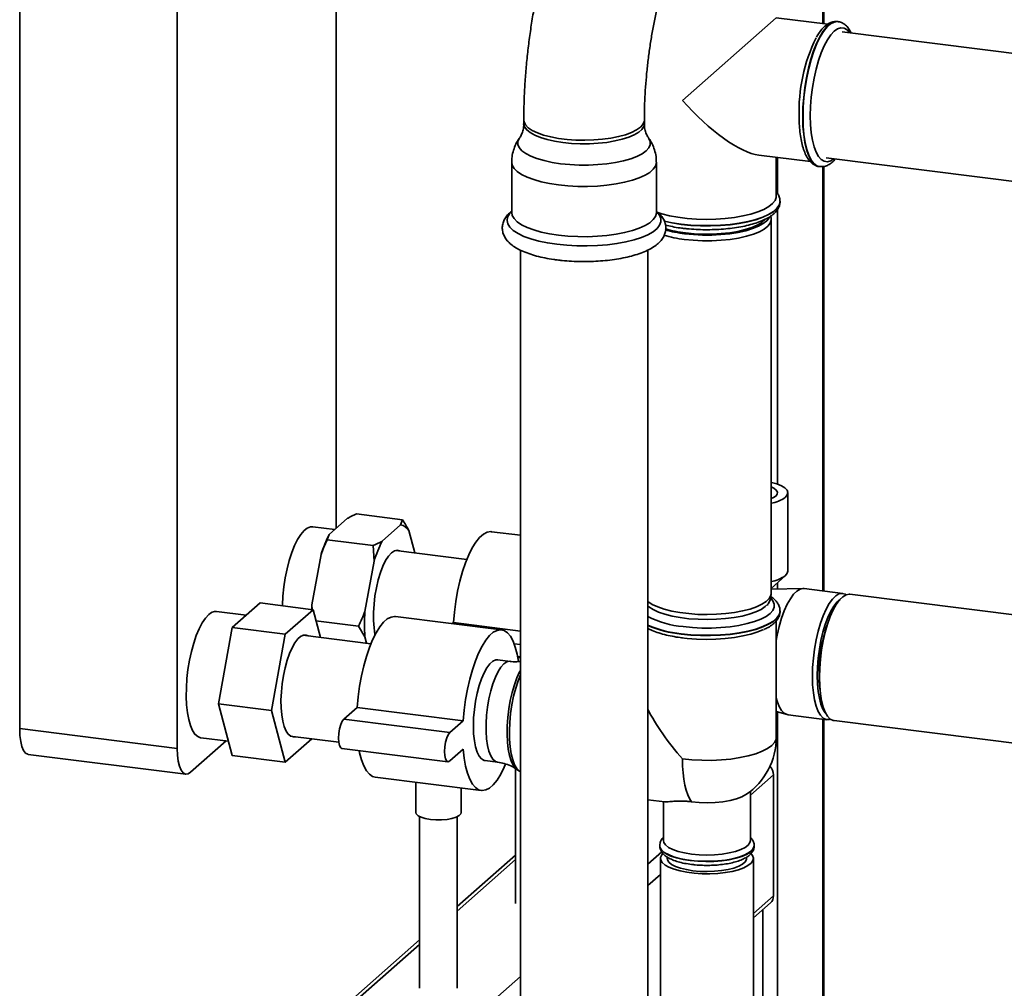
# Paper-space layout 'Blatt1' of a CAD drawing. Units: millimetres. Extents: x 0 to 5940, y 0 to 4200.
# Drawn here: x 4464 to 4682, y 1056 to 1269 of the extents above; entities that cross this region are included whole.
import ezdxf

# ---------------------------------------------------------------- set-up
doc = ezdxf.new("R2010")
doc.units = ezdxf.units.MM
doc.header["$LTSCALE"] = 10

psp = doc.layouts.new('Blatt1')

# ---------------------------------------------------------------- linework, layer by layer
at = {"color": 7, "linetype": 'Continuous', "lineweight": 35}
for p, q in [((4464.49, 1509.77), (4464.49, 1113.01)), ((4534.32, 1157.22), (4534.32, 1356.08)), ((4641.68, 1268.64), (4641.68, 1342.55)), ((4641.84, 1268.62), (4641.84, 1342.53)), ((4499.26, 1335.49), (4499.26, 1108.63)), ((4631.38, 1269.93), (4610.68, 1251.68)), ((4642.75, 1268.5), (4631.38, 1269.93)), ((4645, 1269.06), (4644.93, 1269.07)), ((4779.97, 1249.95), (4645.91, 1266.84)), ((4575.69, 1247.31), (4575.69, 1246.53)), ((4602.28, 1246.53), (4602.28, 1247.31)), ((4627.56, 1239.59), (4638.94, 1238.16)), ((4631.38, 1230.52), (4631.38, 1239.11)), ((4631.66, 1231.13), (4631.66, 1239.07)), ((4642.4, 1238.98), (4750.32, 1225.38)), ((4573.03, 1238.01), (4573.03, 1226.91)), ((4604.94, 1226.91), (4604.94, 1238.01)), ((4640.9, 1237.07), (4640.97, 1237.06)), ((4641.03, 1237.05), (4640.97, 1237.06)), ((4641.68, 1143.41), (4641.68, 1237.08)), ((4641.84, 1143.39), (4641.84, 1237.08)), ((4632.22, 1229.34), (4632.22, 1229.41)), ((4631.66, 1166.97), (4631.66, 1227.63)), ((4604.94, 1226.91), (4604.94, 1226.91)), ((4630.23, 1225.71), (4630.15, 1226.15)), ((4630.26, 1142.92), (4630.26, 1225.41)), ((4574.94, 1218.63), (4574.94, 1020.41)), ((4603.03, 1020.41), (4603.03, 1218.63)), ((4633.95, 1147.78), (4633.95, 1165.06)), ((4548.94, 1159.12), (4538.81, 1160.4)), ((4536.83, 1159.44), (4532.77, 1155.86)), ((4548.52, 1157.96), (4544.46, 1154.39)), ((4548.52, 1157.96), (4548.94, 1159.12)), ((4534.03, 1156.97), (4529.15, 1157.59)), ((4532.77, 1155.86), (4532.35, 1154.7)), ((4551.65, 1151.81), (4550.33, 1156.77)), ((4574.94, 1155.68), (4568.6, 1156.48)), ((4542.48, 1153.42), (4532.35, 1154.7)), ((4542.66, 1150.01), (4542.48, 1153.42)), ((4530.96, 1151.48), (4528.94, 1140.33)), ((4563.13, 1150.36), (4547.43, 1152.34)), ((4542.66, 1150.01), (4540.63, 1138.86)), ((4630.26, 1143.92), (4633.44, 1146.83)), ((4631.66, 1143.81), (4631.66, 1145.2)), ((4630.01, 1141.45), (4630.23, 1142.62)), ((4637.26, 1143.95), (4630.26, 1143.77)), ((4646.08, 1142.85), (4637.5, 1143.93)), ((4779.97, 1125.99), (4647.63, 1142.66)), ((4511.38, 1135.35), (4517.5, 1140.75)), ((4529.2, 1139.27), (4517.5, 1140.75)), ((4528.94, 1140.33), (4528.99, 1139.3)), ((4629.42, 1140.17), (4629.42, 1140.38)), ((4514.45, 1138.06), (4507.94, 1138.88)), ((4529.2, 1139.27), (4523.07, 1133.87)), ((4530.84, 1133.14), (4529.2, 1139.27)), ((4632.22, 1138.92), (4632.22, 1138.99)), ((4539.25, 1135.65), (4529.85, 1136.83)), ((4570.78, 1134.82), (4547.39, 1137.77)), ((4560.16, 1136.41), (4559.91, 1136.19)), ((4574.94, 1134.55), (4560.16, 1136.41)), ((4631.38, 1111.1), (4631.38, 1136.8)), ((4508.32, 1118.5), (4511.38, 1135.35)), ((4523.07, 1133.87), (4511.38, 1135.35)), ((4523.07, 1133.87), (4520.01, 1117.03)), ((4540.63, 1133.3), (4539.25, 1135.65)), ((4541.95, 1131.74), (4526.98, 1133.62)), ((4540.63, 1133.3), (4541.02, 1131.85)), ((4574.94, 1131.58), (4573.56, 1131.75)), ((4572.71, 1127.86), (4569.94, 1128.21)), ((4574.94, 1128.87), (4574.33, 1128.95)), ((4574.37, 1128.72), (4574.94, 1128.65)), ((4520.01, 1117.03), (4508.32, 1118.5)), ((4511.38, 1107.06), (4508.32, 1118.5)), ((4520.01, 1117.03), (4523.07, 1105.59)), ((4536, 1115.1), (4538.95, 1117.7)), ((4538.95, 1117.7), (4562.33, 1114.76)), ((4631.38, 1116.79), (4633.76, 1116.12)), ((4631.66, 1023.48), (4631.66, 1116.71)), ((4536, 1115.1), (4559.39, 1112.16)), ((4559.39, 1112.16), (4562.33, 1114.76)), ((4633.99, 1116.07), (4642.56, 1114.99)), ((4641.68, 1032.31), (4641.68, 1115.1)), ((4641.84, 1032.45), (4641.84, 1115.08)), ((4644.12, 1114.79), (4758.07, 1100.44)), ((4464.49, 1113.01), (4499.26, 1108.63)), ((4502.2, 1103.37), (4510.07, 1110.3)), ((4504.42, 1111.01), (4510.53, 1110.25)), ((4523.07, 1105.59), (4528.96, 1110.78)), ((4524.18, 1111.38), (4534.88, 1110.03)), ((4535.58, 1108.65), (4558.97, 1105.71)), ((4562.33, 1108.47), (4559.39, 1105.87)), ((4466.39, 1107.34), (4501.16, 1102.96)), ((4523.07, 1105.59), (4511.38, 1107.06)), ((4567.14, 1105.97), (4569.91, 1105.62)), ((4573.89, 1104.18), (4573.89, 1074.42)), ((4574.17, 1104), (4574.73, 1103.61)), ((4574.72, 1103.65), (4574.94, 1103.51)), ((4542.92, 1102.3), (4566.31, 1099.35)), ((4625.67, 1098.34), (4630.77, 1102.83)), ((4630.77, 1076.12), (4630.77, 1102.83)), ((4551.85, 1101.18), (4551.85, 1094.53)), ((4561.85, 1094.53), (4561.85, 1099.92)), ((4625.67, 1088.31), (4625.67, 1099.18)), ((4603.03, 1097.33), (4606.78, 1096.86)), ((4606.51, 1096.89), (4606.51, 1088.31)), ((4552.68, 1093.6), (4552.68, 1055.71)), ((4561.02, 1055.71), (4561.02, 1093.6)), ((4605.67, 1087.2), (4605.67, 1087.14)), ((4626.51, 1087.14), (4626.51, 1087.2)), ((4626.51, 1087.2), (4626.51, 1087.15)), ((4573.89, 1085.07), (4561.02, 1073.72)), ((4561.02, 1072.74), (4573.89, 1084.1)), ((4603.03, 1083.08), (4606.11, 1085.79)), ((4605.84, 1084.39), (4605.84, 1052.96)), ((4607.34, 1084.65), (4607.34, 1084.39)), ((4624.84, 1084.39), (4624.84, 1084.64)), ((4626.34, 1052.96), (4626.34, 1084.39)), ((4603.03, 1078.36), (4605.84, 1080.85)), ((4626.34, 1072.21), (4630.77, 1076.12)), ((4626.34, 1071.24), (4630.09, 1074.54)), ((4628.44, 1022.99), (4628.44, 1073.08)), ((4552.68, 1066.37), (4482.69, 1004.64)), ((4484.08, 1004.89), (4552.68, 1065.39)), ((4510.59, 1001.55), (4574.94, 1058.31))]:
    psp.add_line(p, q, dxfattribs=at)
at = {"color": 7, "linetype": 'Continuous', "lineweight": 35, "flags": 128}
for points in [[(4644.93, 1269.07), (4644.83, 1269.08), (4644.08, 1268.98), (4643.31, 1268.58), (4642.53, 1267.89), (4641.76, 1266.93), (4641.01, 1265.71), (4640.29, 1264.25), (4639.63, 1262.59), (4639.03, 1260.75), (4638.5, 1258.76), (4638.05, 1256.67), (4637.69, 1254.51), (4637.43, 1252.33), (4637.27, 1250.16), (4637.22, 1248.04)], [(4640.97, 1237.06), (4640.36, 1237.25), (4639.7, 1237.74), (4639.09, 1238.52), (4638.56, 1239.57), (4638.11, 1240.86), (4637.76, 1242.39), (4637.49, 1244.12), (4637.34, 1246.01), (4637.28, 1248.03), (4637.34, 1250.15), (4637.49, 1252.32), (4637.76, 1254.5), (4638.11, 1256.66), (4638.56, 1258.75), (4639.09, 1260.74), (4639.7, 1262.58), (4640.36, 1264.24), (4641.08, 1265.7), (4641.82, 1266.92), (4642.6, 1267.88), (4643.37, 1268.57), (4644.14, 1268.97), (4644.89, 1269.07), (4645.01, 1269.06)], [(4647.53, 1266.64), (4647, 1267.22), (4646.34, 1267.6), (4645.64, 1267.68), (4644.9, 1267.45), (4644.15, 1266.94), (4643.41, 1266.13), (4642.67, 1265.06), (4641.97, 1263.74), (4641.31, 1262.2), (4640.71, 1260.47), (4640.18, 1258.59), (4639.73, 1256.59), (4639.37, 1254.52), (4639.11, 1252.41), (4638.95, 1250.32), (4638.89, 1248.27), (4638.95, 1246.33), (4639.11, 1244.51), (4639.37, 1242.87), (4639.73, 1241.43), (4640.18, 1240.22), (4640.71, 1239.28), (4641.31, 1238.61), (4641.97, 1238.23), (4642.67, 1238.15), (4643.41, 1238.37), (4644.02, 1238.78)], [(4602.28, 1247.31), (4602.25, 1247.04), (4601.98, 1246.38), (4601.42, 1245.75), (4600.58, 1245.15), (4599.48, 1244.6), (4598.15, 1244.1), (4596.61, 1243.68), (4594.9, 1243.35), (4593.06, 1243.1), (4591.13, 1242.94), (4589.15, 1242.88), (4587.17, 1242.92), (4585.23, 1243.06), (4583.37, 1243.3), (4581.64, 1243.62), (4580.07, 1244.03), (4578.7, 1244.51), (4577.56, 1245.05), (4576.68, 1245.64), (4576.07, 1246.27), (4575.74, 1246.93), (4575.69, 1247.31)], [(4637.22, 1248.04), (4637.27, 1246.02), (4637.43, 1244.13), (4637.69, 1242.4), (4638.05, 1240.87), (4638.5, 1239.57), (4639.03, 1238.53), (4639.63, 1237.75), (4640.29, 1237.26), (4640.9, 1237.07)], [(4584.29, 1242.38), (4582.49, 1242.66), (4580.83, 1243.03), (4579.36, 1243.47), (4578.1, 1243.99), (4577.08, 1244.56), (4576.33, 1245.17), (4575.87, 1245.81), (4575.69, 1246.47), (4575.69, 1246.53)], [(4602.28, 1246.53), (4602.15, 1245.92), (4601.74, 1245.28), (4601.03, 1244.66), (4600.06, 1244.08), (4598.84, 1243.56), (4597.4, 1243.1), (4595.78, 1242.72), (4594, 1242.42), (4592.11, 1242.22), (4590.15, 1242.11), (4588.16, 1242.11), (4586.19, 1242.2), (4584.29, 1242.38)], [(4583.82, 1237.71), (4581.92, 1238), (4580.17, 1238.38), (4578.6, 1238.84), (4577.24, 1239.36), (4576.12, 1239.95), (4575.26, 1240.58), (4574.68, 1241.25), (4574.4, 1241.94), (4574.4, 1242.64), (4574.71, 1243.32), (4574.76, 1243.39)], [(4603.2, 1243.41), (4603.29, 1243.28), (4603.58, 1242.59), (4603.57, 1241.9), (4603.26, 1241.21), (4602.66, 1240.54), (4601.79, 1239.91), (4600.65, 1239.33), (4599.28, 1238.81), (4597.7, 1238.35), (4595.94, 1237.98), (4594.04, 1237.69), (4592.03, 1237.5), (4589.97, 1237.4), (4587.88, 1237.41), (4585.81, 1237.51), (4583.82, 1237.71)], [(4583.34, 1233.03), (4581.37, 1233.34), (4579.53, 1233.72), (4577.87, 1234.19), (4576.41, 1234.73), (4575.19, 1235.34), (4574.23, 1235.99), (4573.54, 1236.67), (4573.14, 1237.39), (4573.03, 1238.01)], [(4604.94, 1238.01), (4604.94, 1237.9), (4604.75, 1237.18), (4604.26, 1236.47), (4603.49, 1235.79), (4602.45, 1235.15), (4601.16, 1234.57), (4599.64, 1234.05), (4597.93, 1233.6), (4596.04, 1233.24), (4594.03, 1232.96), (4591.92, 1232.78), (4589.76, 1232.7), (4587.58, 1232.71), (4585.43, 1232.82), (4583.34, 1233.03)], [(4631.38, 1230.52), (4631.37, 1230.28), (4631.12, 1229.57), (4630.58, 1228.89), (4629.75, 1228.23), (4628.66, 1227.62), (4627.33, 1227.06), (4625.78, 1226.58), (4624.03, 1226.17), (4622.14, 1225.84), (4620.13, 1225.6), (4618.03, 1225.46), (4615.9, 1225.42), (4613.78, 1225.48), (4611.7, 1225.64), (4609.7, 1225.89), (4607.83, 1226.23), (4606.12, 1226.66), (4605.23, 1226.93)], [(4632.22, 1229.43), (4632.21, 1229.3), (4632.02, 1228.57), (4631.53, 1227.86), (4630.75, 1227.17), (4629.7, 1226.53), (4628.39, 1225.94), (4626.86, 1225.41), (4625.13, 1224.96), (4623.22, 1224.59), (4621.19, 1224.31), (4619.06, 1224.13), (4616.87, 1224.04), (4614.67, 1224.06), (4612.5, 1224.17), (4610.39, 1224.38)], [(4610.39, 1224.31), (4612.5, 1224.1), (4614.67, 1223.99), (4616.87, 1223.97), (4619.06, 1224.06), (4621.19, 1224.24), (4623.22, 1224.52), (4625.13, 1224.89), (4626.86, 1225.34), (4628.39, 1225.87), (4629.7, 1226.46), (4630.75, 1227.1), (4631.53, 1227.79), (4632.02, 1228.5), (4632.21, 1229.24), (4632.22, 1229.34)], [(4582.98, 1219.91), (4580.91, 1220.22), (4578.99, 1220.63), (4577.25, 1221.11), (4575.71, 1221.67), (4574.42, 1222.29), (4573.38, 1222.96), (4572.62, 1223.68), (4572.16, 1224.42), (4571.99, 1225.17), (4572.13, 1225.93), (4572.57, 1226.67), (4573.03, 1227.16)], [(4604.94, 1227.16), (4605.01, 1227.1), (4605.62, 1226.37), (4605.94, 1225.62), (4605.95, 1224.87), (4605.66, 1224.12), (4605.08, 1223.38), (4604.2, 1222.69), (4603.06, 1222.03), (4601.66, 1221.43), (4600.04, 1220.91), (4598.22, 1220.45), (4596.24, 1220.08), (4594.12, 1219.81), (4591.92, 1219.63), (4589.66, 1219.55), (4587.39, 1219.57), (4585.15, 1219.69), (4582.98, 1219.91)], [(4583.34, 1221.93), (4581.37, 1222.24), (4579.53, 1222.63), (4577.87, 1223.1), (4576.41, 1223.64), (4575.19, 1224.24), (4574.23, 1224.89), (4573.54, 1225.58), (4573.14, 1226.29), (4573.03, 1226.91)], [(4604.94, 1226.91), (4604.94, 1226.8), (4604.75, 1226.08), (4604.26, 1225.37), (4603.49, 1224.69), (4602.45, 1224.06), (4601.16, 1223.47), (4599.64, 1222.95), (4597.93, 1222.5), (4596.04, 1222.14), (4594.03, 1221.86), (4591.92, 1221.68), (4589.76, 1221.6), (4587.58, 1221.61), (4585.43, 1221.73), (4583.34, 1221.93)], [(4606.64, 1224.99), (4608.39, 1224.62), (4610.39, 1224.31)], [(4610.39, 1224.38), (4608.39, 1224.69), (4606.69, 1225.04)], [(4630.23, 1225.71), (4630.25, 1225.26), (4630.03, 1224.57), (4629.52, 1223.91), (4628.72, 1223.27), (4627.65, 1222.68), (4626.33, 1222.15), (4624.79, 1221.69), (4623.07, 1221.3), (4621.2, 1221.01), (4619.23, 1220.81), (4617.18, 1220.71), (4615.11, 1220.7), (4613.07, 1220.8), (4611.08, 1221)], [(4611.16, 1222.24), (4613.11, 1222.05), (4615.13, 1221.95), (4617.16, 1221.96), (4619.18, 1222.06), (4621.12, 1222.26), (4622.96, 1222.55), (4624.66, 1222.92), (4626.17, 1223.38), (4627.47, 1223.9), (4628.52, 1224.48), (4629.31, 1225.11), (4629.82, 1225.77), (4629.89, 1225.92)], [(4628.9, 1225.36), (4628.88, 1225.34), (4628.18, 1224.71), (4627.2, 1224.14), (4625.98, 1223.61), (4624.54, 1223.15), (4622.9, 1222.77), (4621.12, 1222.48), (4619.22, 1222.27), (4617.26, 1222.16), (4615.26, 1222.16), (4613.29, 1222.25), (4611.38, 1222.43)], [(4630.26, 1167.37), (4630.31, 1167.36), (4631.53, 1167.02), (4632.53, 1166.61), (4633.29, 1166.15), (4633.76, 1165.64), (4633.94, 1165.12), (4633.82, 1164.59), (4633.41, 1164.08)], [(4630.26, 1163.78), (4630.65, 1163.95), (4631.26, 1164.35), (4631.6, 1164.79), (4631.63, 1165.24), (4631.36, 1165.68), (4630.81, 1166.09), (4630.26, 1166.35)], [(4529.15, 1157.59), (4528.65, 1157.57), (4527.94, 1157.29), (4527.21, 1156.72), (4526.49, 1155.88), (4525.79, 1154.77), (4525.12, 1153.43), (4524.5, 1151.87), (4523.95, 1150.15), (4523.46, 1148.28), (4523.06, 1146.32), (4522.76, 1144.29), (4522.55, 1142.26), (4522.44, 1140.25), (4522.44, 1140.13)], [(4568.6, 1156.48), (4568.41, 1156.49), (4567.61, 1156.36), (4566.78, 1155.93), (4565.95, 1155.19), (4565.13, 1154.17), (4564.33, 1152.89), (4563.56, 1151.36), (4562.84, 1149.61), (4562.18, 1147.67), (4561.59, 1145.58), (4561.09, 1143.36), (4560.68, 1141.07), (4560.37, 1138.74), (4560.16, 1136.41)], [(4548.33, 1152.23), (4547.78, 1152.38), (4547.14, 1152.25), (4546.49, 1151.82), (4545.84, 1151.1), (4545.2, 1150.11), (4544.61, 1148.88), (4544.06, 1147.44), (4543.58, 1145.83), (4543.17, 1144.1), (4542.86, 1142.29), (4542.65, 1140.45), (4542.54, 1138.64), (4542.54, 1136.89), (4542.65, 1135.27), (4542.86, 1133.8), (4542.87, 1133.74)], [(4633.95, 1147.78), (4633.82, 1147.31), (4633.41, 1146.8)], [(4603.03, 1141.09), (4603.07, 1141.05), (4604.03, 1140.44), (4605.24, 1139.88), (4606.68, 1139.39), (4608.32, 1138.97), (4610.13, 1138.63), (4612.06, 1138.39), (4614.08, 1138.24), (4616.15, 1138.2), (4618.21, 1138.25), (4620.23, 1138.4), (4622.15, 1138.65), (4623.95, 1138.99), (4625.59, 1139.41), (4627.02, 1139.91), (4628.21, 1140.47), (4629.15, 1141.09), (4629.81, 1141.74), (4630.18, 1142.42), (4630.26, 1142.92)], [(4631.38, 1132.47), (4631.61, 1133.66), (4632.05, 1135.58), (4632.57, 1137.38), (4633.16, 1139.02), (4633.8, 1140.47), (4634.49, 1141.7), (4635.2, 1142.68), (4635.93, 1143.39), (4636.65, 1143.82), (4637.35, 1143.95), (4637.5, 1143.93)], [(4639.36, 1124.54), (4639.41, 1126.52), (4639.57, 1128.54), (4639.83, 1130.58), (4640.18, 1132.58), (4640.62, 1134.5), (4641.14, 1136.3), (4641.73, 1137.94), (4642.38, 1139.39), (4643.06, 1140.62), (4643.78, 1141.6), (4644.5, 1142.31), (4645.22, 1142.74), (4645.92, 1142.87), (4646.59, 1142.7), (4646.83, 1142.56)], [(4647.63, 1142.66), (4647.48, 1142.67), (4646.78, 1142.54), (4646.06, 1142.12), (4645.34, 1141.41), (4644.62, 1140.43), (4643.94, 1139.2), (4643.29, 1137.75), (4642.7, 1136.1), (4642.18, 1134.3), (4641.74, 1132.38), (4641.38, 1130.38), (4641.13, 1128.35), (4640.97, 1126.32), (4640.91, 1124.35)], [(4528.94, 1140.33), (4528.9, 1139.61), (4528.88, 1139.34)], [(4630.01, 1141.45), (4629.96, 1141.25), (4629.6, 1140.58), (4628.95, 1139.94), (4628.02, 1139.33), (4626.85, 1138.78), (4625.44, 1138.29), (4623.83, 1137.87), (4622.06, 1137.54), (4620.16, 1137.29), (4618.18, 1137.14), (4616.15, 1137.09), (4614.12, 1137.14), (4612.13, 1137.28), (4610.22, 1137.52), (4608.44, 1137.85), (4606.83, 1138.27), (4605.41, 1138.75), (4604.22, 1139.3), (4603.28, 1139.9), (4603.03, 1140.11)], [(4610.83, 1135.53), (4612.87, 1135.33), (4614.97, 1135.22), (4617.09, 1135.22), (4619.19, 1135.32), (4621.23, 1135.51), (4623.16, 1135.81), (4624.95, 1136.19), (4626.56, 1136.65), (4627.96, 1137.18), (4629.12, 1137.77), (4630.01, 1138.42), (4630.61, 1139.09), (4630.92, 1139.79), (4630.93, 1140.5), (4630.64, 1141.2), (4630.09, 1141.85)], [(4645.48, 1141.57), (4645.45, 1141.55), (4644.75, 1140.93), (4644.06, 1140.05), (4643.39, 1138.91), (4642.76, 1137.55), (4642.19, 1135.99), (4641.68, 1134.28), (4641.24, 1132.44), (4640.89, 1130.52), (4640.64, 1128.56), (4640.48, 1126.61), (4640.43, 1124.71)], [(4506.18, 1138.18), (4505.46, 1137.41), (4504.75, 1136.36), (4504.07, 1135.07), (4503.44, 1133.57), (4502.87, 1131.88), (4502.36, 1130.05), (4501.94, 1128.1), (4501.61, 1126.09), (4501.38, 1124.06), (4501.25, 1122.04), (4501.22, 1120.09), (4501.3, 1118.24), (4501.48, 1116.53), (4501.77, 1115), (4502.14, 1113.68), (4502.61, 1112.61), (4503.15, 1111.79), (4503.75, 1111.26), (4504.41, 1111.02), (4504.42, 1111.01)], [(4632.22, 1139.01), (4632.21, 1138.88), (4632.02, 1138.15), (4631.53, 1137.44), (4630.75, 1136.75), (4629.7, 1136.11), (4628.39, 1135.52), (4626.86, 1134.99), (4625.13, 1134.54), (4623.22, 1134.17), (4621.19, 1133.89), (4619.06, 1133.71), (4616.87, 1133.62), (4614.67, 1133.64), (4612.5, 1133.75), (4610.39, 1133.96)], [(4610.39, 1133.89), (4612.5, 1133.68), (4614.67, 1133.57), (4616.87, 1133.55), (4619.06, 1133.64), (4621.19, 1133.82), (4623.22, 1134.1), (4625.13, 1134.47), (4626.86, 1134.92), (4628.39, 1135.45), (4629.7, 1136.04), (4630.75, 1136.68), (4631.53, 1137.37), (4632.02, 1138.08), (4632.21, 1138.82), (4632.22, 1138.92)], [(4538.95, 1117.7), (4539.16, 1120.03), (4539.47, 1122.37), (4539.88, 1124.66), (4540.38, 1126.87), (4540.97, 1128.96), (4541.62, 1130.9), (4542.34, 1132.65), (4543.11, 1134.18), (4543.92, 1135.47), (4544.74, 1136.48), (4545.57, 1137.22), (4546.4, 1137.65), (4547.2, 1137.78), (4547.39, 1137.77)], [(4562.33, 1114.76), (4562.54, 1117.09), (4562.85, 1119.42), (4563.26, 1121.71), (4563.77, 1123.92), (4564.35, 1126.01), (4565.01, 1127.95), (4565.73, 1129.7), (4566.5, 1131.23), (4567.3, 1132.52), (4568.13, 1133.54), (4568.96, 1134.27), (4569.78, 1134.71), (4570.59, 1134.84), (4571.35, 1134.66), (4572.07, 1134.18), (4572.73, 1133.4), (4573.32, 1132.34), (4573.82, 1131.02), (4574.23, 1129.45), (4574.52, 1127.85)], [(4610.45, 1133.07), (4611.7, 1132.93), (4613.78, 1132.77), (4615.9, 1132.71), (4618.03, 1132.76), (4620.13, 1132.89), (4622.14, 1133.13), (4624.03, 1133.46), (4625.78, 1133.87), (4627.33, 1134.35), (4628.55, 1134.86)], [(4528.09, 1133.48), (4527.71, 1133.65), (4527.09, 1133.65), (4526.46, 1133.37), (4525.81, 1132.8), (4525.18, 1131.96), (4524.57, 1130.88), (4523.99, 1129.57), (4523.48, 1128.09), (4523.03, 1126.45), (4522.67, 1124.71), (4522.39, 1122.92), (4522.21, 1121.11), (4522.13, 1119.33), (4522.16, 1117.64), (4522.29, 1116.06), (4522.52, 1114.66), (4522.84, 1113.45), (4523.25, 1112.48), (4523.73, 1111.77), (4524.27, 1111.33), (4524.87, 1111.18), (4525.29, 1111.24)], [(4564.58, 1113.59), (4564.63, 1115.38), (4564.79, 1117.21), (4565.06, 1119.04), (4565.41, 1120.82), (4565.86, 1122.5), (4566.37, 1124.02), (4566.95, 1125.36), (4567.57, 1126.47), (4568.21, 1127.33), (4568.87, 1127.91), (4569.51, 1128.19), (4569.94, 1128.21)], [(4569.91, 1105.62), (4569.42, 1105.78), (4568.87, 1106.25), (4568.39, 1107.01), (4567.99, 1108.03), (4567.68, 1109.3), (4567.47, 1110.76), (4567.36, 1112.38), (4567.36, 1114.13), (4567.47, 1115.95), (4567.68, 1117.78), (4567.99, 1119.59), (4568.39, 1121.33), (4568.87, 1122.93), (4569.42, 1124.37), (4570.02, 1125.6), (4570.66, 1126.59), (4571.31, 1127.31), (4571.96, 1127.74), (4572.59, 1127.87), (4572.71, 1127.86)], [(4574.94, 1125.87), (4574.77, 1125.54), (4574.16, 1124.21), (4573.61, 1122.69), (4573.13, 1121.01), (4572.72, 1119.22), (4572.4, 1117.36), (4572.17, 1115.46), (4572.04, 1113.58), (4572.01, 1111.76), (4572.09, 1110.04), (4572.27, 1108.47), (4572.55, 1107.07), (4572.91, 1105.88), (4573.36, 1104.93), (4573.88, 1104.25), (4574.17, 1104)], [(4574.73, 1103.62), (4574.73, 1103.62), (4574.16, 1104.18), (4573.66, 1105.02), (4573.24, 1106.12), (4572.91, 1107.45), (4572.68, 1108.98), (4572.54, 1110.68), (4572.52, 1112.5), (4572.6, 1114.4), (4572.78, 1116.34), (4573.06, 1118.28), (4573.44, 1120.16), (4573.9, 1121.94), (4574.43, 1123.58), (4574.94, 1124.86)], [(4643.37, 1115.09), (4643.06, 1115.01), (4642.38, 1115.03), (4641.73, 1115.34), (4641.14, 1115.95), (4640.62, 1116.83), (4640.18, 1117.97), (4639.83, 1119.34), (4639.57, 1120.92), (4639.41, 1122.66), (4639.36, 1124.54)], [(4640.43, 1124.71), (4640.48, 1122.9), (4640.64, 1121.22), (4640.89, 1119.71), (4641.24, 1118.41), (4641.68, 1117.34), (4642.19, 1116.52), (4642.31, 1116.38)], [(4640.91, 1124.35), (4640.97, 1122.47), (4641.13, 1120.72), (4641.38, 1119.14), (4641.74, 1117.77), (4642.18, 1116.63), (4642.7, 1115.75), (4643.29, 1115.14), (4643.94, 1114.83), (4644.12, 1114.79)], [(4633.99, 1116.07), (4633.8, 1116.11), (4633.16, 1116.42), (4632.57, 1117.03), (4632.05, 1117.91), (4631.61, 1119.05), (4631.38, 1119.84)], [(4535.58, 1108.65), (4535.31, 1108.81), (4535.05, 1109.27), (4534.88, 1110), (4534.82, 1110.92), (4534.88, 1111.94), (4535.05, 1112.97), (4535.31, 1113.89), (4535.64, 1114.63), (4536, 1115.1)], [(4466.39, 1107.34), (4466.31, 1107.35), (4465.8, 1107.63), (4465.35, 1108.21), (4464.99, 1109.08), (4464.71, 1110.2), (4464.55, 1111.52), (4464.49, 1113.01)], [(4559.39, 1105.87), (4559.02, 1105.7), (4558.69, 1105.86), (4558.43, 1106.33), (4558.27, 1107.06), (4558.21, 1107.98), (4558.27, 1109), (4558.43, 1110.02), (4558.69, 1110.95), (4559.02, 1111.68), (4559.39, 1112.16)], [(4567.14, 1105.97), (4566.95, 1106.01), (4566.37, 1106.33), (4565.86, 1106.95), (4565.41, 1107.84), (4565.06, 1108.99), (4564.79, 1110.35), (4564.63, 1111.9), (4564.58, 1113.59)], [(4631.38, 1111.1), (4631.34, 1110.71), (4631.02, 1109.99), (4630.4, 1109.3), (4629.48, 1108.64), (4628.29, 1108.03), (4626.86, 1107.48), (4625.2, 1107), (4623.36, 1106.61), (4621.37, 1106.31), (4619.28, 1106.11), (4617.12, 1106.01), (4614.93, 1106.02), (4612.78, 1106.12), (4610.68, 1106.33)], [(4499.26, 1108.63), (4499.31, 1107.14), (4499.48, 1105.82), (4499.75, 1104.7), (4500.12, 1103.83), (4500.57, 1103.25), (4501.08, 1102.97), (4501.63, 1103.01), (4502.2, 1103.37)], [(4542.92, 1102.3), (4542.34, 1102.46), (4541.62, 1102.94), (4540.97, 1103.72), (4540.38, 1104.78), (4539.88, 1106.11), (4539.47, 1107.67), (4539.37, 1108.18)], [(4571.64, 1105.14), (4571.35, 1104.48), (4570.59, 1102.94), (4569.78, 1101.66), (4568.96, 1100.64), (4568.13, 1099.91), (4567.3, 1099.47), (4566.5, 1099.34), (4565.73, 1099.52), (4565.01, 1100), (4564.35, 1100.78), (4563.77, 1101.84), (4563.26, 1103.16), (4562.85, 1104.73), (4562.54, 1106.51), (4562.33, 1108.47)], [(4612.7, 1096.88), (4612.25, 1097.56), (4611.85, 1098.41), (4611.51, 1099.42), (4611.22, 1100.57), (4610.99, 1101.85), (4610.82, 1103.25), (4610.72, 1104.75), (4610.68, 1106.33)], [(4612.7, 1096.88), (4614.41, 1096.72), (4616.17, 1096.67), (4617.93, 1096.73), (4619.63, 1096.89), (4621.2, 1097.16), (4622.61, 1097.52), (4623.79, 1097.96), (4624.7, 1098.46)], [(4555.08, 1092.97), (4553.97, 1093.16), (4553.05, 1093.44), (4552.36, 1093.79), (4551.95, 1094.19), (4551.85, 1094.53)], [(4561.85, 1094.53), (4561.77, 1094.24), (4561.41, 1093.84), (4560.75, 1093.48), (4559.85, 1093.19), (4558.76, 1092.99), (4557.55, 1092.88), (4556.3, 1092.87), (4555.08, 1092.97)], [(4612.7, 1085.33), (4611.16, 1085.58), (4609.77, 1085.91), (4608.58, 1086.33), (4607.64, 1086.81), (4606.97, 1087.33), (4606.59, 1087.89), (4606.51, 1088.31)], [(4625.67, 1088.31), (4625.58, 1087.88), (4625.2, 1087.32), (4624.52, 1086.79), (4623.57, 1086.32), (4622.38, 1085.9), (4620.99, 1085.57), (4619.44, 1085.32), (4617.78, 1085.17), (4616.07, 1085.12), (4614.36, 1085.17), (4612.7, 1085.33)], [(4626.51, 1087.15), (4626.39, 1086.69), (4625.98, 1086.11), (4625.29, 1085.57), (4624.33, 1085.08), (4623.13, 1084.64), (4621.74, 1084.28), (4620.17, 1084.01), (4618.5, 1083.82), (4616.75, 1083.74), (4614.98, 1083.75), (4613.25, 1083.86), (4611.6, 1084.07), (4610.07, 1084.37), (4608.72, 1084.75), (4607.58, 1085.2), (4606.69, 1085.71), (4606.07, 1086.26), (4605.73, 1086.84), (4605.67, 1087.2)], [(4605.67, 1087.14), (4605.68, 1087.06), (4605.86, 1086.48), (4606.34, 1085.91), (4607.1, 1085.38), (4608.12, 1084.9), (4609.37, 1084.48), (4610.81, 1084.14), (4612.41, 1083.89)], [(4612.41, 1083.89), (4614.11, 1083.73), (4615.86, 1083.66), (4617.63, 1083.7), (4619.35, 1083.84), (4620.97, 1084.07), (4622.46, 1084.39), (4623.76, 1084.79), (4624.84, 1085.25), (4625.67, 1085.77), (4626.22, 1086.33), (4626.49, 1086.91), (4626.51, 1087.14)], [(4625.87, 1085.41), (4626.16, 1085.03), (4626.34, 1084.46), (4626.23, 1083.88), (4625.82, 1083.31), (4625.14, 1082.78), (4624.2, 1082.29), (4623.02, 1081.87), (4621.65, 1081.51), (4620.11, 1081.24), (4618.46, 1081.06), (4616.74, 1080.98), (4615, 1080.99), (4613.29, 1081.1), (4611.67, 1081.3), (4610.17, 1081.6), (4608.84, 1081.97), (4607.72, 1082.41), (4606.84, 1082.91), (4606.23, 1083.46), (4605.9, 1084.03), (4605.86, 1084.6), (4606.12, 1085.18), (4606.33, 1085.42)], [(4624.84, 1084.39), (4624.81, 1084.14), (4624.53, 1083.61), (4623.96, 1083.11), (4623.12, 1082.65), (4622.04, 1082.25), (4620.76, 1081.92), (4619.32, 1081.67), (4617.77, 1081.52), (4616.16, 1081.47), (4614.55, 1081.51), (4613, 1081.66), (4611.55, 1081.89), (4610.25, 1082.21), (4609.15, 1082.61), (4608.29, 1083.06), (4607.7, 1083.56), (4607.39, 1084.09), (4607.34, 1084.39)]]:
    psp.add_lwpolyline(points, dxfattribs=at)
at = {"color": 7, "linetype": 'Continuous', "lineweight": 35}
for centre, radius, start, end in [((4673.43, 1249.19), 37.03, 153.8507, 181.9334), ((4614.29, 1247.51), 25.25, 252.9606, 263.3677), ((4614.33, 1249.19), 27.13, 254.0853, 263.2813), ((4614.27, 1248.14), 27.33, 253.6932, 263.3062), ((4628.83, 1170.56), 7.94, 280.3762, 305.2293), ((4548.13, 1155.41), 2.58, 31.9275, 81.4079), ((4555.64, 1143.86), 25.83, 152.3014, 162.8209), ((4567.33, 1142.38), 25.83, 152.3014, 162.8209), ((4628.83, 1153.28), 7.94, 280.3762, 305.2293), ((4507.79, 1136.68), 2.2, 86.1443, 136.9421), ((4582.52, 1136.08), 41.98, 176.1991, 183.8009), ((4612.7, 1156.53), 21.08, 242.6887, 264.9177), ((4672.83, 1125.32), 32.01, 159.0955, 180.4947), ((4612.74, 1158.56), 24.71, 246.8527, 264.5432), ((4612.93, 1159.25), 25.48, 247.1235, 264.2724), ((4664.78, 1124.87), 23.97, 179.5747, 187.6033), ((4616.09, 1111.1), 15.29, 304.2563, 0), ((4628.08, 1102.79), 2.7, 0.8693, 45.1221), ((4628.69, 1076.09), 2.08, 312.158, 0.9777)]:
    psp.add_arc(centre, radius, start, end, dxfattribs=at)
for centre, start_param, end_param in [((4616.09, 1256.45), 1.570796, 2.780226), ((4616.09, 1111.1), 0.907908, 1.570796)]:
    psp.add_ellipse(centre, major_axis=(-14.3, 16.22), ratio=0.333333, start_param=start_param, end_param=end_param, dxfattribs=at)
for points, knots in [([(4595.57, 1311.86), (4595.17, 1311.49), (4594.12, 1310.53), (4592.54, 1308.8), (4590.8, 1306.59), (4589.12, 1304.1), (4587.52, 1301.37), (4586.03, 1298.45), (4584.66, 1295.39), (4583.4, 1292.23), (4582.24, 1288.96), (4581.18, 1285.61), (4580.21, 1282.18), (4579.33, 1278.67), (4578.55, 1275.1), (4577.86, 1271.49), (4577.26, 1267.83), (4576.75, 1264.15), (4576.34, 1260.47), (4576.03, 1256.79), (4575.81, 1253.13), (4575.71, 1249.97), (4575.7, 1248.05), (4575.69, 1247.31)], [0, 0, 0, 0, 0.02915, 0.076071, 0.125582, 0.178003, 0.23176, 0.285025, 0.337274, 0.38849, 0.438825, 0.488455, 0.537536, 0.586197, 0.634545, 0.682667, 0.73064, 0.778529, 0.826397, 0.874293, 0.92227, 0.970392, 1, 1, 1, 1]), ([(4602.28, 1247.31), (4602.28, 1247.81), (4602.29, 1249.24), (4602.36, 1251.68), (4602.53, 1254.63), (4602.78, 1257.64), (4603.11, 1260.67), (4603.52, 1263.69), (4604.01, 1266.69), (4604.57, 1269.63), (4605.19, 1272.48), (4605.87, 1275.22), (4606.6, 1277.83), (4607.37, 1280.27), (4608.16, 1282.53), (4608.96, 1284.59), (4609.76, 1286.41), (4610.53, 1287.99), (4611.26, 1289.3), (4611.91, 1290.35), (4612.46, 1291.12), (4612.87, 1291.63), (4613.11, 1291.87), (4613.14, 1291.91), (4613.16, 1291.92)], [0, 0, 0, 0, 0.026306, 0.076152, 0.126244, 0.17657, 0.227047, 0.277594, 0.328125, 0.378549, 0.428785, 0.478748, 0.528343, 0.577466, 0.625994, 0.673793, 0.720711, 0.766586, 0.81125, 0.854552, 0.896386, 0.936731, 0.9757, 1, 1, 1, 1]), ([(4644.94, 1269.06), (4644.65, 1269.08), (4644.07, 1269.1), (4643.22, 1268.82), (4642.41, 1268.33), (4641.61, 1267.6), (4640.89, 1266.72), (4640.45, 1265.98), (4640.26, 1265.65)], [0, 0, 0, 0, 0.155853, 0.310725, 0.473964, 0.653807, 0.848802, 1, 1, 1, 1]), ([(4647.93, 1266.59), (4647.74, 1266.93), (4647.38, 1267.58), (4646.71, 1268.31), (4645.96, 1268.79), (4645.38, 1269.04), (4645.06, 1269.04), (4645.02, 1269.04)], [0, 0, 0, 0, 0.27215, 0.524165, 0.752575, 0.969043, 1, 1, 1, 1]), ([(4636.41, 1248.43), (4636.41, 1248.09), (4636.42, 1247.12), (4636.51, 1245.57), (4636.7, 1243.85), (4637, 1242.26), (4637.39, 1240.83), (4637.9, 1239.58), (4638.5, 1238.58), (4639.19, 1237.82), (4639.94, 1237.33), (4640.56, 1237.08), (4640.91, 1237.09), (4640.98, 1237.09)], [0, 0, 0, 0, 0.055938, 0.162733, 0.270023, 0.378109, 0.487385, 0.598382, 0.711493, 0.807938, 0.89535, 0.978191, 1, 1, 1, 1]), ([(4575.66, 1246.53), (4575.67, 1246.28), (4575.67, 1245.63), (4575.42, 1244.66), (4575.06, 1243.85), (4574.84, 1243.53), (4574.76, 1243.41)], [0, 0, 0, 0, 0.198558, 0.520206, 0.81713, 1, 1, 1, 1]), ([(4603.2, 1243.42), (4603.07, 1243.62), (4602.79, 1244.06), (4602.44, 1245.05), (4602.26, 1245.93), (4602.29, 1246.43), (4602.3, 1246.53)], [0, 0, 0, 0, 0.281664, 0.591949, 0.921285, 1, 1, 1, 1]), ([(4574.78, 1243.4), (4574.75, 1243.37), (4574.41, 1242.96), (4573.93, 1242.04), (4573.39, 1240.68), (4573.07, 1239.32), (4573.06, 1238.42), (4573.06, 1238.01)], [0, 0, 0, 0, 0.025723, 0.281704, 0.536349, 0.790521, 1, 1, 1, 1]), ([(4604.91, 1238.01), (4604.91, 1238.32), (4604.92, 1239.13), (4604.66, 1240.41), (4604.16, 1241.79), (4603.64, 1242.81), (4603.25, 1243.31), (4603.14, 1243.45)], [0, 0, 0, 0, 0.1566278, 0.4152587, 0.6650043, 0.9087953, 1, 1, 1, 1]), ([(4641.07, 1237.07), (4641.33, 1237.06), (4641.87, 1237.04), (4642.69, 1237.31), (4643.49, 1237.81), (4644.07, 1238.28), (4644.36, 1238.66), (4644.41, 1238.73)], [0, 0, 0, 0, 0.201997, 0.432892, 0.67626, 0.944382, 1, 1, 1, 1]), ([(4632.18, 1229.44), (4632.19, 1229.56), (4632.22, 1229.96), (4631.97, 1230.63), (4631.68, 1231.21), (4631.43, 1231.47), (4631.38, 1231.51)], [0, 0, 0, 0, 0.149091, 0.532737, 0.921079, 1, 1, 1, 1]), ([(4573.03, 1227.21), (4572.93, 1227.14), (4572.5, 1226.84), (4571.94, 1226.22), (4571.35, 1225.34), (4571.01, 1224.4), (4570.91, 1223.42), (4571.06, 1222.43), (4571.45, 1221.5), (4572.04, 1220.66), (4572.86, 1219.88), (4573.91, 1219.13), (4575.23, 1218.45), (4576.77, 1217.84), (4578.48, 1217.32), (4580.33, 1216.89), (4581.89, 1216.63), (4583.17, 1216.45), (4584.47, 1216.3), (4586.23, 1216.17), (4588.37, 1216.09), (4590.51, 1216.11), (4592.62, 1216.22), (4594.69, 1216.42), (4596.67, 1216.71), (4598.55, 1217.09), (4600.31, 1217.55), (4601.92, 1218.1), (4603.37, 1218.75), (4604.6, 1219.48), (4605.58, 1220.29), (4606.3, 1221.14), (4606.78, 1222.04), (4607.04, 1223.02), (4607.03, 1224.04), (4606.76, 1225.02), (4606.27, 1225.9), (4605.67, 1226.64), (4605.16, 1227.04), (4604.94, 1227.21)], [0, 0, 0, 0, 0.008275, 0.03665, 0.062015, 0.085563, 0.108415, 0.132501, 0.156313, 0.181142, 0.208357, 0.238727, 0.271447, 0.30446, 0.336888, 0.368788, 0.400318, 0.412457, 0.428815, 0.459936, 0.49099, 0.522008, 0.553037, 0.584114, 0.615293, 0.646642, 0.678254, 0.71026, 0.742847, 0.776238, 0.806527, 0.833596, 0.858094, 0.881241, 0.905974, 0.929876, 0.953965, 0.979727, 1, 1, 1, 1]), ([(4610.68, 1223.46), (4611.01, 1223.42), (4611.99, 1223.31), (4613.67, 1223.18), (4615.7, 1223.12), (4617.74, 1223.15), (4619.75, 1223.27), (4621.7, 1223.47), (4623.56, 1223.76), (4625.3, 1224.14), (4626.91, 1224.6), (4628.35, 1225.13), (4629.61, 1225.75), (4630.63, 1226.44), (4631.41, 1227.18), (4631.91, 1227.97), (4632.19, 1228.68), (4632.18, 1229.13), (4632.18, 1229.29)], [0, 0, 0, 0, 0.035721, 0.103704, 0.171605, 0.23946, 0.307335, 0.375291, 0.443412, 0.511809, 0.580629, 0.65009, 0.720495, 0.792185, 0.856768, 0.915119, 0.96906, 1, 1, 1, 1]), ([(4573.03, 1226.91), (4573.03, 1226.91), (4573.03, 1226.91), (4573.03, 1226.91), (4573.03, 1226.92)], [0, 0, 0, 0, 0.225525, 1, 1, 1, 1]), ([(4606.96, 1224.15), (4607.45, 1224.03), (4608.48, 1223.79), (4609.76, 1223.58), (4610.52, 1223.48), (4610.68, 1223.46)], [0, 0, 0, 0, 0.421031, 0.879773, 1, 1, 1, 1]), ([(4538.81, 1160.4), (4538.16, 1160.1), (4537.48, 1159.79), (4536.86, 1159.46), (4536.83, 1159.44)], [0, 0, 0, 0, 0.942314, 1, 1, 1, 1]), ([(4548.94, 1159.12), (4549.2, 1158.72), (4549.69, 1157.94), (4550.12, 1157.16), (4550.33, 1156.77)], [0, 0, 0, 0, 0.511569, 1, 1, 1, 1]), ([(4532.35, 1154.7), (4532.09, 1154.16), (4531.6, 1153.1), (4531.17, 1152.01), (4530.96, 1151.48)], [0, 0, 0, 0, 0.511569, 1, 1, 1, 1]), ([(4542.48, 1153.42), (4543.13, 1153.72), (4543.81, 1154.04), (4544.43, 1154.37), (4544.46, 1154.39)], [0, 0, 0, 0, 0.942314, 1, 1, 1, 1]), ([(4632.18, 1139.02), (4632.19, 1139.14), (4632.22, 1139.54), (4631.98, 1140.22), (4631.52, 1140.99), (4630.92, 1141.65), (4630.39, 1142.02), (4630.15, 1142.19)], [0, 0, 0, 0, 0.088774, 0.317211, 0.548444, 0.798541, 1, 1, 1, 1]), ([(4539.25, 1135.65), (4539.5, 1136.19), (4539.99, 1137.25), (4540.42, 1138.33), (4540.63, 1138.86)], [0, 0, 0, 0, 0.511569, 1, 1, 1, 1]), ([(4628.73, 1134.93), (4629.02, 1135.06), (4629.74, 1135.4), (4630.63, 1136.02), (4631.41, 1136.76), (4631.91, 1137.55), (4632.19, 1138.26), (4632.18, 1138.71), (4632.18, 1138.87)], [0, 0, 0, 0, 0.143217, 0.362972, 0.560943, 0.73981, 0.905157, 1, 1, 1, 1]), ([(4602.97, 1135.17), (4603.2, 1135.05), (4603.83, 1134.71), (4605.08, 1134.24), (4606.68, 1133.77), (4608.4, 1133.39), (4609.76, 1133.16), (4610.52, 1133.06), (4610.68, 1133.04)], [0, 0, 0, 0, 0.122487, 0.335667, 0.545977, 0.75399, 0.948914, 1, 1, 1, 1]), ([(4574.94, 1127.86), (4574.82, 1127.84), (4574.17, 1127.74), (4573.39, 1127.74), (4572.78, 1127.86), (4572.71, 1127.88)], [0, 0, 0, 0, 0.1757848, 0.9043306, 1, 1, 1, 1]), ([(4569.9, 1105.61), (4570.41, 1105.53), (4571.42, 1105.36), (4572.79, 1104.82), (4573.71, 1104.34), (4574.09, 1104.06), (4574.13, 1104.02)], [0, 0, 0, 0, 0.321525, 0.6470504, 0.9557537, 1, 1, 1, 1]), ([(4612.7, 1096.88), (4612.34, 1096.92), (4611.6, 1097), (4610.56, 1097.04), (4609.59, 1097.02), (4608.68, 1096.97), (4607.87, 1096.9), (4607.31, 1096.85), (4606.96, 1096.84), (4606.84, 1096.86), (4606.79, 1096.86)], [0, 0, 0, 0, 0.122954, 0.248982, 0.381817, 0.517407, 0.675666, 0.83732, 0.928595, 1, 1, 1, 1]), ([(4606.51, 1089.05), (4606.33, 1088.85), (4606, 1088.46), (4605.71, 1087.81), (4605.7, 1087.37), (4605.7, 1087.19)], [0, 0, 0, 0, 0.387272, 0.74408, 1, 1, 1, 1]), ([(4626.49, 1087.11), (4626.5, 1087.15), (4626.55, 1087.44), (4626.39, 1087.99), (4626.1, 1088.6), (4625.8, 1088.9), (4625.67, 1089.02)], [0, 0, 0, 0, 0.052935, 0.407752, 0.755131, 1, 1, 1, 1]), ([(4605.69, 1087.2), (4605.68, 1087.17), (4605.64, 1086.89), (4605.79, 1086.34), (4606.14, 1085.67), (4606.7, 1085.07), (4607.47, 1084.53), (4608.49, 1084.03), (4609.73, 1083.61), (4611.13, 1083.26), (4612.17, 1083.11), (4612.69, 1083.04)], [0, 0, 0, 0, 0.0110031, 0.1137994, 0.2144411, 0.3223071, 0.4459756, 0.5845042, 0.7247292, 0.8617341, 1, 1, 1, 1]), ([(4612.69, 1083.04), (4612.96, 1083.01), (4613.75, 1082.91), (4615.1, 1082.83), (4616.73, 1082.82), (4618.34, 1082.9), (4619.9, 1083.07), (4621.36, 1083.34), (4622.71, 1083.68), (4623.9, 1084.12), (4624.9, 1084.64), (4625.66, 1085.22), (4626.18, 1085.87), (4626.48, 1086.53), (4626.48, 1086.97), (4626.49, 1087.15)], [0, 0, 0, 0, 0.044692, 0.129793, 0.214728, 0.299655, 0.384751, 0.470287, 0.556645, 0.644419, 0.734567, 0.817771, 0.88906, 0.953386, 1, 1, 1, 1])]:
    psp.add_open_spline(points, degree=3, knots=knots, dxfattribs=at)

doc.saveas('drawing.dxf')
